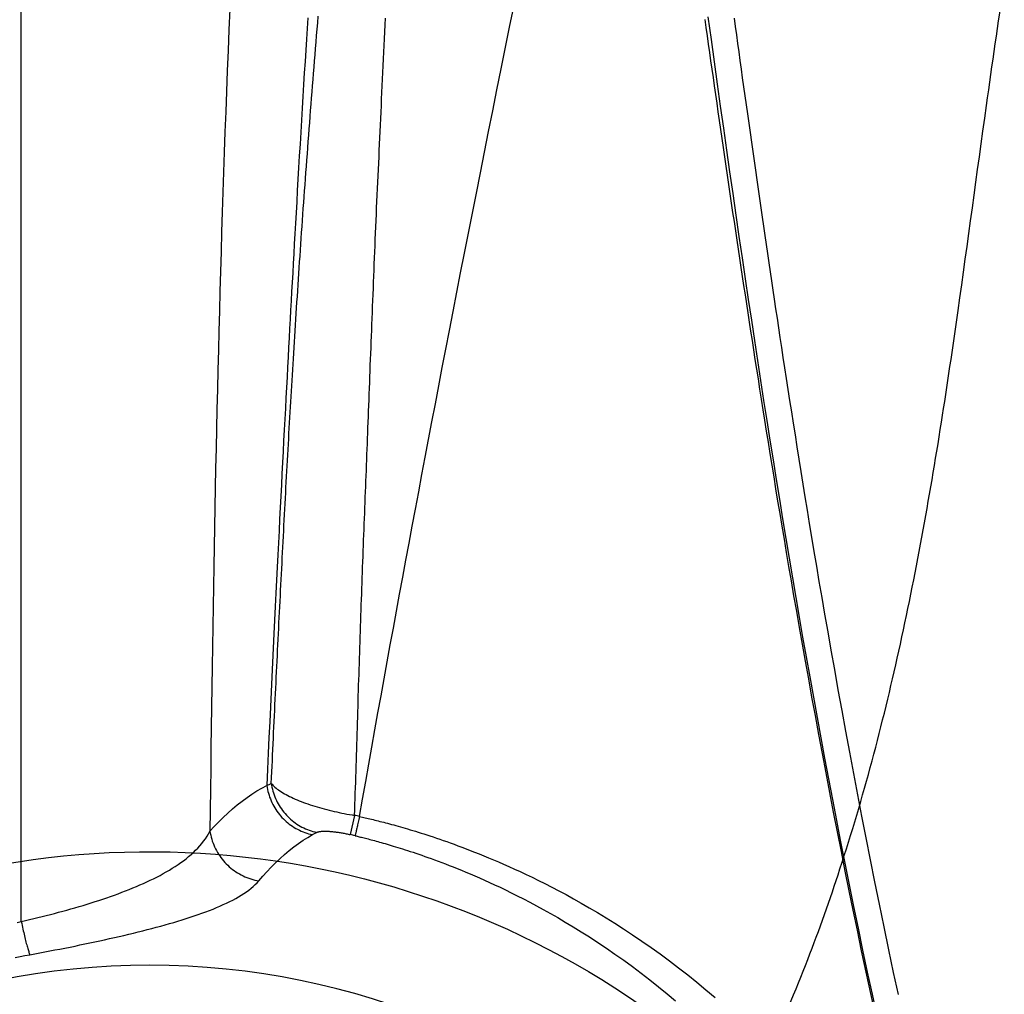
# Model space of a CAD drawing. Units: inches. Extents: x 0 to 264, y 0 to 204.
# Drawn here: x 131 to 135, y 141 to 145 of the extents above; entities that cross this region are included whole.
import ezdxf

# ---------------------------------------------------------------- set-up
doc = ezdxf.new("R2010")
doc.units = ezdxf.units.IN
doc.header["$LTSCALE"] = 24
doc.header["$MEASUREMENT"] = 0
doc.layers.add('dim', color=1, linetype='Continuous')
doc.layers.add('pipe', color=7, linetype='Continuous')

# ---------------------------------------------------------------- blocks, each defined once
blk = doc.blocks.new('A$C6E1042A0')
at = {"layer": 'pipe', "color": 253}
for points in [[(3.2594, 6.2661), (3.282, 6.4258), (3.3051, 6.5854), (3.3288, 6.7449)], [(3.1488, 5.4668), (3.1866, 5.7331), (3.2221, 5.9998), (3.2594, 6.2661)], [(3.084, 5.0318), (3.1068, 5.1767), (3.1281, 5.3216), (3.1488, 5.4668)], [(2.918, 4.1403), (2.9833, 4.4355), (3.0368, 4.7331), (3.084, 5.0318)], [(2.6888, 3.2922), (2.7798, 3.5706), (2.8544, 3.8543), (2.918, 4.1403)], [(-1.2124, 3.1333), (0.008, 3.6053), (1.3913, 3.3261), (2.3328, 2.4176)], [(2.5633, 2.9398), (2.6085, 3.0561), (2.6501, 3.1737), (2.6888, 3.2922)], [(2.4086, 2.577), (2.4643, 2.6961), (2.5158, 2.8173), (2.5633, 2.9398)]]:
    blk.add_open_spline(points, degree=3, dxfattribs=at)
blk = doc.blocks.new('A$C39C62959')
at = {"color": 0, "linetype": 'Continuous'}
for p, q in [((-0.5, 3.0873), (-0.5, 9.9261)), ((0.7984, 3.501), (0.7813, 3.4261))]:
    blk.add_line(p, q, dxfattribs=at)
for points in [[(0.3123, 6.6413), (0.3088, 6.5605), (0.3055, 6.4801), (0.3022, 6.4001), (0.2991, 6.3207), (0.2961, 6.2415), (0.2933, 6.1627), (0.2905, 6.0842), (0.2878, 6.006), (0.2852, 5.9281), (0.2827, 5.8505), (0.2803, 5.7731), (0.278, 5.6958), (0.2757, 5.6188), (0.2736, 5.542), (0.2715, 5.4652), (0.2695, 5.3886), (0.2675, 5.3121), (0.2656, 5.2356), (0.2637, 5.1592), (0.262, 5.0828), (0.2602, 5.0064), (0.2586, 4.93), (0.2569, 4.8535), (0.2554, 4.7769), (0.2538, 4.7003), (0.2524, 4.6236), (0.2509, 4.5466), (0.2495, 4.4696), (0.2482, 4.3923), (0.2469, 4.3147), (0.2456, 4.237), (0.2444, 4.1589), (0.2432, 4.0806), (0.242, 4.0019), (0.2409, 3.9228), (0.2398, 3.8434), (0.2387, 3.7636), (0.2376, 3.6833), (0.2366, 3.6025), (0.2357, 3.5212), (0.2347, 3.4394)], [(0.6159, 6.6066), (0.6133, 6.566), (0.6106, 6.5241), (0.6079, 6.4812), (0.6051, 6.4373), (0.6023, 6.3924), (0.5995, 6.347), (0.5967, 6.3011), (0.5939, 6.2546), (0.5911, 6.2081), (0.5883, 6.1616), (0.5856, 6.1151), (0.5829, 6.069), (0.5802, 6.0234), (0.5776, 5.9784), (0.575, 5.9341), (0.5726, 5.8907), (0.5701, 5.8482), (0.5678, 5.8067), (0.5655, 5.7663), (0.5633, 5.7268), (0.5611, 5.6882), (0.559, 5.6504), (0.557, 5.6134), (0.555, 5.5768), (0.553, 5.5407), (0.551, 5.5049), (0.5491, 5.4691), (0.5471, 5.4332), (0.5451, 5.3971), (0.5432, 5.3605), (0.5412, 5.3233), (0.5391, 5.2855), (0.5371, 5.247), (0.535, 5.2077), (0.5328, 5.1677), (0.5307, 5.1271), (0.5285, 5.086), (0.5263, 5.0443), (0.5241, 5.0023), (0.5219, 4.9601), (0.5197, 4.9175), (0.5174, 4.8746), (0.5152, 4.8315), (0.513, 4.7881), (0.5107, 4.7442), (0.5084, 4.6999), (0.5061, 4.6551), (0.5038, 4.6094), (0.5015, 4.5628), (0.4991, 4.5155), (0.4966, 4.467), (0.4942, 4.4173), (0.4916, 4.3666), (0.4891, 4.3147), (0.4865, 4.2617), (0.4838, 4.2076), (0.4811, 4.1526), (0.4784, 4.0968), (0.4757, 4.04), (0.473, 3.9824), (0.4702, 3.924), (0.4674, 3.8649), (0.4646, 3.8047), (0.4618, 3.7434), (0.459, 3.6809), (0.4561, 3.6173)], [(0.4736, 3.6257), (0.4747, 3.6479), (0.4757, 3.67), (0.4767, 3.692), (0.4778, 3.714), (0.4788, 3.736), (0.4798, 3.7579), (0.4809, 3.7798), (0.4819, 3.8016), (0.4829, 3.8234), (0.484, 3.8451), (0.485, 3.8668), (0.486, 3.8884), (0.4871, 3.91), (0.4881, 3.9315), (0.4891, 3.953), (0.4902, 3.9744), (0.4912, 3.9958), (0.4922, 4.0171), (0.4932, 4.0384), (0.4943, 4.0597), (0.4953, 4.0809), (0.4963, 4.1021), (0.4974, 4.1233), (0.4984, 4.1444), (0.4995, 4.1656), (0.5005, 4.1867), (0.5016, 4.2079), (0.5026, 4.229), (0.5037, 4.2502), (0.5047, 4.2714), (0.5058, 4.2926), (0.5069, 4.3137), (0.5079, 4.3349), (0.509, 4.3561), (0.5101, 4.3772), (0.5111, 4.3983), (0.5122, 4.4194), (0.5133, 4.4405), (0.5144, 4.4616), (0.5155, 4.4826), (0.5165, 4.5037), (0.5176, 4.5248), (0.5187, 4.5458), (0.5198, 4.5669), (0.5209, 4.588), (0.522, 4.6091), (0.5231, 4.6302), (0.5242, 4.6513), (0.5253, 4.6724), (0.5265, 4.6936), (0.5276, 4.7147), (0.5287, 4.7359), (0.5298, 4.757), (0.531, 4.7782), (0.5321, 4.7993), (0.5333, 4.8204), (0.5344, 4.8415), (0.5356, 4.8625), (0.5367, 4.8835), (0.5379, 4.9045), (0.539, 4.9254), (0.5402, 4.9463), (0.5414, 4.9672), (0.5425, 4.988), (0.5437, 5.0087), (0.5449, 5.0294), (0.5461, 5.0501), (0.5473, 5.0708), (0.5485, 5.0915), (0.5497, 5.1121), (0.5509, 5.1327), (0.5521, 5.1534), (0.5534, 5.1742), (0.5546, 5.195), (0.5559, 5.216), (0.5572, 5.2371), (0.5585, 5.2583), (0.5598, 5.2796), (0.5611, 5.3012), (0.5625, 5.3229), (0.5638, 5.3447), (0.5652, 5.3666), (0.5666, 5.3886), (0.568, 5.4107), (0.5694, 5.4329), (0.5708, 5.4551), (0.5723, 5.4773), (0.5737, 5.4996), (0.5752, 5.5219), (0.5766, 5.5442), (0.5781, 5.5666), (0.5796, 5.5889), (0.5811, 5.6114), (0.5826, 5.6339), (0.5841, 5.6565), (0.5857, 5.6792), (0.5872, 5.7021), (0.5888, 5.7251), (0.5904, 5.7482), (0.592, 5.7714), (0.5936, 5.7947), (0.5953, 5.8179), (0.5969, 5.8411), (0.5985, 5.8642), (0.6002, 5.8873), (0.6019, 5.9104), (0.6035, 5.9335), (0.6053, 5.9568), (0.607, 5.9805), (0.6088, 6.0045), (0.6105, 6.0285), (0.6123, 6.0526), (0.6141, 6.0769), (0.6159, 6.1012), (0.6177, 6.1256), (0.6196, 6.1499), (0.6214, 6.1742), (0.6232, 6.1984), (0.6251, 6.2226), (0.6269, 6.2467), (0.6288, 6.2707), (0.6306, 6.2946), (0.6325, 6.3186), (0.6344, 6.3426), (0.6363, 6.3666), (0.6383, 6.3908), (0.6402, 6.4149), (0.6422, 6.4391), (0.6442, 6.4635), (0.6463, 6.4881), (0.6483, 6.5128), (0.6504, 6.5376), (0.6525, 6.5626), (0.6547, 6.5878), (0.6568, 6.613)], [(0.7984, 3.501), (0.7991, 3.5226), (0.7997, 3.5441), (0.8004, 3.5656), (0.801, 3.587), (0.8017, 3.6085), (0.8024, 3.6298), (0.803, 3.6511), (0.8037, 3.6724), (0.8043, 3.6936), (0.805, 3.7148), (0.8056, 3.7359), (0.8063, 3.757), (0.8069, 3.7781), (0.8076, 3.7991), (0.8082, 3.8201), (0.8089, 3.841), (0.8095, 3.8619), (0.8102, 3.8828), (0.8108, 3.9037), (0.8115, 3.9246), (0.8121, 3.9454), (0.8127, 3.9663), (0.8134, 3.9871), (0.814, 4.008), (0.8147, 4.0289), (0.8154, 4.0498), (0.816, 4.0707), (0.8167, 4.0917), (0.8173, 4.1126), (0.818, 4.1335), (0.8187, 4.1545), (0.8194, 4.1753), (0.8201, 4.1962), (0.8207, 4.2171), (0.8214, 4.238), (0.8221, 4.2588), (0.8229, 4.2797), (0.8236, 4.3006), (0.8243, 4.3214), (0.825, 4.3423), (0.8258, 4.3632), (0.8265, 4.3841), (0.8273, 4.4051), (0.828, 4.426), (0.8288, 4.447), (0.8296, 4.468), (0.8304, 4.4889), (0.8312, 4.5099), (0.8319, 4.5309), (0.8327, 4.5519), (0.8335, 4.5729), (0.8344, 4.5939), (0.8352, 4.6149), (0.836, 4.6358), (0.8368, 4.6567), (0.8376, 4.6776), (0.8384, 4.6985), (0.8392, 4.7193), (0.84, 4.7401), (0.8408, 4.7608), (0.8416, 4.7816), (0.8424, 4.8023), (0.8432, 4.823), (0.844, 4.8437), (0.8448, 4.8644), (0.8456, 4.8851), (0.8464, 4.9058), (0.8472, 4.9266), (0.848, 4.9474), (0.8487, 4.9684), (0.8495, 4.9895), (0.8503, 5.0108), (0.8511, 5.0322), (0.8519, 5.0538), (0.8527, 5.0756), (0.8535, 5.0975), (0.8544, 5.1196), (0.8552, 5.1418), (0.856, 5.1641), (0.8569, 5.1865), (0.8577, 5.2089), (0.8586, 5.2314), (0.8594, 5.254), (0.8603, 5.2766), (0.8612, 5.2992), (0.8621, 5.3219), (0.8629, 5.3446), (0.8638, 5.3673), (0.8647, 5.3901), (0.8656, 5.413), (0.8665, 5.4361), (0.8674, 5.4593), (0.8684, 5.4826), (0.8693, 5.5062), (0.8702, 5.5299), (0.8712, 5.5536), (0.8721, 5.5774), (0.8731, 5.6011), (0.8741, 5.6248), (0.875, 5.6483), (0.876, 5.6717), (0.8769, 5.6954), (0.8779, 5.7194), (0.8788, 5.7437), (0.8798, 5.7681), (0.8809, 5.7927), (0.8819, 5.8174), (0.883, 5.8422), (0.8841, 5.8671), (0.8853, 5.8921), (0.8864, 5.917), (0.8876, 5.9419), (0.8888, 5.9667), (0.8899, 5.9915), (0.8911, 6.0162), (0.8922, 6.0408), (0.8934, 6.0654), (0.8945, 6.0901), (0.8957, 6.1148), (0.8968, 6.1396), (0.8979, 6.1645), (0.8991, 6.1894), (0.9002, 6.2144), (0.9013, 6.2396), (0.9025, 6.265), (0.9036, 6.2906), (0.9048, 6.3164), (0.906, 6.3424), (0.9071, 6.3684), (0.9083, 6.3945), (0.9095, 6.4206), (0.9107, 6.4468), (0.9119, 6.473), (0.9132, 6.4994), (0.9144, 6.5258), (0.9157, 6.5525), (0.917, 6.5792), (0.9182, 6.6053)], [(2.9161, 2.8028), (2.8976, 2.8892), (2.8791, 2.9773), (2.8605, 3.0664), (2.8424, 3.1548), (2.8248, 3.2417), (2.8075, 3.3279), (2.7907, 3.4133), (2.7742, 3.4978), (2.7581, 3.5815), (2.7423, 3.6645), (2.7268, 3.7472), (2.7115, 3.8292), (2.6967, 3.91), (2.6822, 3.9899), (2.6681, 4.0686), (2.6547, 4.1442), (2.6421, 4.2159), (2.6302, 4.2845), (2.6189, 4.3501), (2.6083, 4.4122), (2.5983, 4.4713), (2.5887, 4.5285), (2.5794, 4.5839), (2.5705, 4.6375), (2.5619, 4.6899), (2.5536, 4.7412), (2.5454, 4.7913), (2.5375, 4.8404), (2.5298, 4.8887), (2.5222, 4.936), (2.5149, 4.9824), (2.5077, 5.0281), (2.5006, 5.0729), (2.4938, 5.1168), (2.4871, 5.1599), (2.4806, 5.2021), (2.4742, 5.2434), (2.468, 5.2837), (2.462, 5.3231), (2.4562, 5.3619), (2.4504, 5.3999), (2.4448, 5.4373), (2.4392, 5.4743), (2.4338, 5.5108), (2.4284, 5.5469), (2.4231, 5.5827), (2.4178, 5.6182), (2.4126, 5.6535), (2.4074, 5.6888), (2.4022, 5.7241), (2.3971, 5.7595), (2.3919, 5.7951), (2.3867, 5.831), (2.3815, 5.8671), (2.3762, 5.9034), (2.371, 5.9399), (2.3657, 5.9765), (2.3605, 6.0132), (2.3552, 6.05), (2.35, 6.0867), (2.3448, 6.1234), (2.3396, 6.16), (2.3345, 6.1966), (2.3294, 6.2327), (2.3243, 6.2685), (2.3194, 6.3039), (2.3145, 6.3389), (2.3097, 6.3734), (2.3049, 6.4074), (2.3003, 6.4412), (2.2956, 6.4746), (2.291, 6.5077), (2.2865, 6.5406), (2.282, 6.5733), (2.2775, 6.6058)], [(2.8334, 2.719), (2.8148, 2.8048), (2.7965, 2.8905), (2.7784, 2.9761), (2.7607, 3.0615), (2.7432, 3.1465), (2.726, 3.2309), (2.7092, 3.3148), (2.6927, 3.398), (2.6766, 3.4805), (2.6608, 3.5622), (2.6453, 3.6432), (2.6302, 3.7236), (2.6153, 3.8034), (2.6007, 3.8827), (2.5863, 3.9615), (2.5722, 4.0399), (2.5583, 4.1178), (2.5446, 4.1953), (2.5312, 4.2725), (2.5179, 4.3494), (2.5048, 4.426), (2.4919, 4.5025), (2.4791, 4.579), (2.4665, 4.6554), (2.4539, 4.7319), (2.4415, 4.8085), (2.4292, 4.8852), (2.4169, 4.962), (2.4048, 5.0391), (2.3927, 5.1164), (2.3807, 5.194), (2.3687, 5.272), (2.3567, 5.3506), (2.3448, 5.4298), (2.3328, 5.5098), (2.3208, 5.5906), (2.3087, 5.6723), (2.2966, 5.7549), (2.2845, 5.8383), (2.2724, 5.9224), (2.2602, 6.0069), (2.2481, 6.0919), (2.2361, 6.1773), (2.224, 6.263), (2.2119, 6.3491), (2.1999, 6.4358), (2.1878, 6.523), (2.1757, 6.6111)], [(0.8176, 3.4966), (0.8296, 3.5647), (0.8416, 3.6325), (0.8535, 3.6999), (0.8654, 3.767), (0.8774, 3.8337), (0.8893, 3.9002), (0.9013, 3.9665), (0.9133, 4.0326), (0.9253, 4.0987), (0.9373, 4.1647), (0.9493, 4.2305), (0.9614, 4.2964), (0.9735, 4.3623), (0.9857, 4.4283), (0.998, 4.4944), (1.0103, 4.5608), (1.0227, 4.6272), (1.0352, 4.6941), (1.0479, 4.7612), (1.0606, 4.8287), (1.0734, 4.8966), (1.0864, 4.9651), (1.0995, 5.034), (1.1128, 5.1036), (1.1262, 5.1739), (1.1398, 5.2449), (1.1537, 5.3169), (1.1678, 5.3898), (1.182, 5.4635), (1.1966, 5.5382), (1.2113, 5.614), (1.2263, 5.6906), (1.2415, 5.7679), (1.2569, 5.846), (1.2724, 5.9247), (1.2881, 6.004), (1.304, 6.0837), (1.32, 6.164), (1.3362, 6.245), (1.3526, 6.3266), (1.3692, 6.409), (1.386, 6.4923), (1.4032, 6.5767), (1.4205, 6.6621)], [(2.8266, 2.7237), (2.8084, 2.8077), (2.7906, 2.8908), (2.7732, 2.9731), (2.7564, 3.0535), (2.7403, 3.1314), (2.7248, 3.2076), (2.7094, 3.2838), (2.6941, 3.3603), (2.679, 3.4367), (2.6641, 3.5131), (2.6494, 3.5896), (2.6347, 3.6661), (2.6205, 3.7416), (2.6065, 3.8161), (2.5929, 3.8898), (2.5797, 3.9618), (2.5669, 4.0324), (2.5545, 4.1014), (2.5426, 4.1683), (2.5311, 4.2331), (2.5201, 4.2959), (2.5096, 4.3564), (2.4996, 4.4144), (2.4901, 4.4701), (2.4809, 4.5241), (2.4721, 4.5764), (2.4636, 4.6271), (2.4553, 4.6767), (2.4473, 4.7253), (2.4394, 4.7729), (2.4318, 4.8195), (2.4243, 4.8653), (2.417, 4.9102), (2.4099, 4.9542), (2.403, 4.9973), (2.3962, 5.0395), (2.3897, 5.0809), (2.3832, 5.1215), (2.3769, 5.1614), (2.3708, 5.2005), (2.3648, 5.2389), (2.3589, 5.2765), (2.3531, 5.3137), (2.3475, 5.3502), (2.3419, 5.3862), (2.3364, 5.422), (2.3309, 5.4576), (2.3255, 5.4931), (2.3201, 5.5286), (2.3147, 5.564), (2.3094, 5.5994), (2.304, 5.6349), (2.2987, 5.6704), (2.2933, 5.706), (2.288, 5.7417), (2.2826, 5.7774), (2.2773, 5.8133), (2.272, 5.8493), (2.2666, 5.8853), (2.2613, 5.9214), (2.256, 5.9575), (2.2507, 5.9937), (2.2454, 6.0298), (2.2401, 6.0657), (2.2349, 6.1014), (2.2298, 6.1368), (2.2247, 6.1719), (2.2196, 6.2066), (2.2147, 6.241), (2.2098, 6.2749), (2.2049, 6.3085), (2.2002, 6.3417), (2.1955, 6.3746), (2.1908, 6.4074), (2.1861, 6.44), (2.1815, 6.4724), (2.1769, 6.5048), (2.1723, 6.537), (2.1678, 6.5688), (2.1634, 6.6003)], [(0.2347, 3.4394), (0.2513, 3.4574), (0.2684, 3.4751), (0.2859, 3.4924), (0.304, 3.5094), (0.3224, 3.5258), (0.3412, 3.5416), (0.3601, 3.5565), (0.3792, 3.5707), (0.3984, 3.5838), (0.4176, 3.5959), (0.4369, 3.6071), (0.4561, 3.6173)], [(0.4561, 3.6173), (0.459, 3.6188), (0.4619, 3.6202), (0.4649, 3.6216), (0.4678, 3.623), (0.4707, 3.6244), (0.4736, 3.6257)], [(0.4561, 3.6173), (0.4573, 3.6097), (0.4588, 3.6021), (0.4605, 3.5945), (0.4625, 3.5871), (0.4648, 3.5796), (0.4673, 3.5723), (0.47, 3.565), (0.473, 3.5579), (0.4762, 3.5508), (0.4797, 3.5439), (0.4834, 3.537), (0.4873, 3.5304), (0.4914, 3.5238), (0.4958, 3.5174), (0.5004, 3.5111), (0.5052, 3.505), (0.5102, 3.4991), (0.5153, 3.4933), (0.5207, 3.4877), (0.5263, 3.4823), (0.532, 3.4771), (0.5379, 3.4721), (0.5439, 3.4673), (0.5502, 3.4627), (0.5565, 3.4584), (0.563, 3.4542), (0.5697, 3.4503), (0.5764, 3.4466), (0.5833, 3.4432), (0.5903, 3.44), (0.5974, 3.437), (0.6046, 3.4343), (0.6118, 3.4318), (0.6192, 3.4296), (0.6266, 3.4276), (0.634, 3.4259)], [(0.4736, 3.6257), (0.4748, 3.6181), (0.4763, 3.6105), (0.4781, 3.603), (0.48, 3.5955), (0.4823, 3.5881), (0.4848, 3.5808), (0.4875, 3.5736), (0.4905, 3.5664), (0.4937, 3.5594), (0.4971, 3.5525), (0.5008, 3.5457), (0.5047, 3.539), (0.5088, 3.5325), (0.5131, 3.5261), (0.5177, 3.5198), (0.5224, 3.5137), (0.5274, 3.5078), (0.5325, 3.5021), (0.5379, 3.4965), (0.5434, 3.4911), (0.5491, 3.4859), (0.555, 3.4809), (0.561, 3.4761), (0.5672, 3.4715), (0.5735, 3.4672), (0.58, 3.463), (0.5866, 3.4591), (0.5933, 3.4554), (0.6001, 3.452), (0.6071, 3.4488), (0.6141, 3.4458), (0.6213, 3.4431), (0.6285, 3.4406), (0.6358, 3.4384), (0.6432, 3.4364), (0.6506, 3.4347)], [(0.4736, 3.6257), (0.4768, 3.622), (0.4802, 3.6183), (0.484, 3.6146), (0.4881, 3.6109), (0.4925, 3.6072), (0.4972, 3.6035), (0.5022, 3.5998), (0.5075, 3.5962), (0.5131, 3.5925), (0.5189, 3.5889), (0.525, 3.5853), (0.5314, 3.5818), (0.538, 3.5782), (0.5448, 3.5748), (0.5519, 3.5713), (0.5592, 3.5679), (0.5667, 3.5645), (0.5744, 3.5612), (0.5823, 3.5579), (0.5904, 3.5547), (0.5987, 3.5516), (0.6071, 3.5484), (0.6158, 3.5454), (0.6246, 3.5424), (0.6336, 3.5394), (0.6427, 3.5366), (0.6519, 3.5338), (0.6612, 3.531), (0.6707, 3.5284), (0.6802, 3.5258), (0.6897, 3.5233), (0.6994, 3.5209), (0.709, 3.5185), (0.7188, 3.5163), (0.7286, 3.5141), (0.7384, 3.512), (0.7483, 3.51), (0.7582, 3.508), (0.7682, 3.5062), (0.7782, 3.5044), (0.7883, 3.5026), (0.7984, 3.501)], [(0.8176, 3.4966), (0.8162, 3.4908), (0.8149, 3.4851), (0.8136, 3.4797), (0.8124, 3.4745), (0.8112, 3.4694), (0.8101, 3.4646), (0.809, 3.46), (0.808, 3.4557), (0.8071, 3.4516), (0.8062, 3.4477), (0.8053, 3.444), (0.8045, 3.4406), (0.8038, 3.4375), (0.8031, 3.4346), (0.8025, 3.4319), (0.8019, 3.4296), (0.8014, 3.4275), (0.801, 3.4256), (0.8006, 3.4241), (0.8003, 3.4228), (0.8001, 3.4218)], [(0.8176, 3.4966), (0.823, 3.4954), (0.8285, 3.4941), (0.8341, 3.4928), (0.8398, 3.4915), (0.8457, 3.4902), (0.8516, 3.4888), (0.8577, 3.4873), (0.8639, 3.4859), (0.8702, 3.4843), (0.8767, 3.4827), (0.8833, 3.4811), (0.8901, 3.4794), (0.897, 3.4777), (0.9042, 3.4758), (0.9115, 3.474), (0.9189, 3.472), (0.9266, 3.47), (0.9345, 3.4679), (0.9425, 3.4657), (0.9508, 3.4635), (0.9592, 3.4611), (0.9679, 3.4587), (0.9767, 3.4562), (0.9858, 3.4536), (0.9952, 3.4509), (1.0048, 3.4481), (1.0146, 3.4451), (1.0248, 3.4421), (1.0352, 3.4389), (1.0459, 3.4356), (1.0569, 3.4321), (1.0682, 3.4286), (1.0798, 3.4248), (1.0918, 3.4209), (1.1041, 3.4169), (1.1167, 3.4126), (1.1297, 3.4082), (1.1431, 3.4036), (1.1569, 3.3988), (1.171, 3.3937), (1.1856, 3.3884), (1.2007, 3.3829), (1.2162, 3.3771), (1.2323, 3.3711), (1.2488, 3.3647), (1.2658, 3.358), (1.2833, 3.3511), (1.3013, 3.3438), (1.3198, 3.3362), (1.3388, 3.3282), (1.3584, 3.3198), (1.3786, 3.311), (1.3994, 3.3019), (1.4209, 3.2921), (1.4431, 3.2819), (1.466, 3.2712), (1.4897, 3.2598), (1.5143, 3.2477), (1.5397, 3.2351), (1.566, 3.2216), (1.5933, 3.2073), (1.6216, 3.1922), (1.6508, 3.1762), (1.6811, 3.1591), (1.7124, 3.1412), (1.7445, 3.1222), (1.7776, 3.1021), (1.8116, 3.0809), (1.8461, 3.0588), (1.8812, 3.0357), (1.9169, 3.0116), (1.9527, 2.9867), (1.9884, 2.9611), (2.0243, 2.9347), (2.06, 2.9076), (2.0957, 2.8798), (2.1312, 2.8513), (2.1668, 2.822), (2.2023, 2.7918)], [(-0.5, 3.0873), (-0.4838, 3.091), (-0.4676, 3.0949), (-0.4514, 3.0988), (-0.4353, 3.1027), (-0.4191, 3.1067), (-0.403, 3.1108), (-0.3869, 3.115), (-0.3708, 3.1192), (-0.3548, 3.1235), (-0.3388, 3.1278), (-0.3228, 3.1323), (-0.3069, 3.1368), (-0.291, 3.1413), (-0.2752, 3.1459), (-0.2595, 3.1506), (-0.2439, 3.1554), (-0.2283, 3.1602), (-0.2129, 3.1651), (-0.1975, 3.17), (-0.1823, 3.1751), (-0.1672, 3.1802), (-0.1523, 3.1854), (-0.1374, 3.1906), (-0.1227, 3.196), (-0.1082, 3.2014), (-0.0938, 3.2069), (-0.0795, 3.2125), (-0.0654, 3.2182), (-0.0515, 3.224), (-0.0378, 3.2298), (-0.0242, 3.2358), (-0.0108, 3.2419), (0.0023, 3.2481), (0.0153, 3.2544), (0.028, 3.2608), (0.0405, 3.2674), (0.0528, 3.274), (0.0648, 3.2808), (0.0766, 3.2877), (0.0882, 3.2948), (0.0994, 3.3019), (0.1104, 3.3093), (0.1212, 3.3168), (0.1316, 3.3244), (0.1417, 3.3322), (0.1515, 3.3402), (0.161, 3.3483), (0.1702, 3.3566), (0.179, 3.3651), (0.1874, 3.3737), (0.1955, 3.3826), (0.2031, 3.3916), (0.2103, 3.4008), (0.2171, 3.4102), (0.2235, 3.4198), (0.2293, 3.4295), (0.2347, 3.4394)], [(0.2347, 3.4394), (0.236, 3.4316), (0.2376, 3.4238), (0.2395, 3.416), (0.2416, 3.4083), (0.244, 3.4007), (0.2467, 3.3931), (0.2496, 3.3857), (0.2528, 3.3783), (0.2563, 3.371), (0.26, 3.3639), (0.264, 3.3569), (0.2682, 3.35), (0.2727, 3.3433), (0.2774, 3.3367), (0.2823, 3.3303), (0.2875, 3.3241), (0.2928, 3.318), (0.2984, 3.3121), (0.3042, 3.3064), (0.3101, 3.3009), (0.3163, 3.2957), (0.3226, 3.2906), (0.3291, 3.2858), (0.3357, 3.2812), (0.3426, 3.2768), (0.3495, 3.2727), (0.3566, 3.2688), (0.3638, 3.2651), (0.3711, 3.2617), (0.3786, 3.2586), (0.3861, 3.2558), (0.3937, 3.2532), (0.4014, 3.2508), (0.4091, 3.2488), (0.417, 3.247), (0.4248, 3.2455)], [(0.4248, 3.2455), (0.4405, 3.2636), (0.4567, 3.2813), (0.4732, 3.2988), (0.4902, 3.3159), (0.5077, 3.3325), (0.5254, 3.3484), (0.5433, 3.3636), (0.5614, 3.378), (0.5795, 3.3915), (0.5977, 3.4039), (0.6158, 3.4154), (0.634, 3.4259)], [(0.634, 3.4259), (0.6368, 3.4275), (0.6395, 3.4289), (0.6423, 3.4304), (0.6451, 3.4319), (0.6478, 3.4333), (0.6506, 3.4347)], [(0.6506, 3.4347), (0.652, 3.4353), (0.6534, 3.4359), (0.655, 3.4364), (0.6568, 3.4369), (0.6586, 3.4374), (0.6606, 3.4378), (0.6627, 3.4381), (0.6648, 3.4384), (0.6671, 3.4387), (0.6695, 3.4389), (0.672, 3.4391), (0.6746, 3.4393), (0.6773, 3.4394), (0.6801, 3.4394), (0.683, 3.4395), (0.6859, 3.4394), (0.689, 3.4394), (0.6921, 3.4393), (0.6953, 3.4391), (0.6985, 3.4389), (0.7019, 3.4387), (0.7053, 3.4385), (0.7087, 3.4382), (0.7123, 3.4378), (0.7158, 3.4374), (0.7195, 3.437), (0.7232, 3.4366), (0.7269, 3.4361), (0.7306, 3.4356), (0.7344, 3.435), (0.7382, 3.4344), (0.7421, 3.4338), (0.7459, 3.4332), (0.7498, 3.4325), (0.7537, 3.4318), (0.7576, 3.4311), (0.7615, 3.4303), (0.7654, 3.4295), (0.7694, 3.4287), (0.7733, 3.4279), (0.7773, 3.427), (0.7813, 3.4261)], [(0.8001, 3.4218), (0.804, 3.4208), (0.808, 3.4199), (0.8122, 3.4189), (0.8165, 3.4178), (0.821, 3.4167), (0.8256, 3.4156), (0.8304, 3.4144), (0.8354, 3.4132), (0.8405, 3.4118), (0.8458, 3.4105), (0.8513, 3.4091), (0.857, 3.4076), (0.8628, 3.406), (0.8689, 3.4044), (0.8752, 3.4027), (0.8816, 3.4009), (0.8882, 3.3991), (0.8951, 3.3972), (0.9021, 3.3952), (0.9094, 3.3932), (0.9168, 3.391), (0.9245, 3.3888), (0.9324, 3.3865), (0.9406, 3.384), (0.9489, 3.3815), (0.9576, 3.3789), (0.9664, 3.3762), (0.9756, 3.3733), (0.985, 3.3703), (0.9947, 3.3672), (1.0047, 3.364), (1.015, 3.3606), (1.0257, 3.3571), (1.0366, 3.3534), (1.0479, 3.3496), (1.0596, 3.3456), (1.0716, 3.3414), (1.0839, 3.337), (1.0967, 3.3324), (1.1098, 3.3276), (1.1234, 3.3226), (1.1374, 3.3173), (1.1519, 3.3118), (1.1668, 3.3061), (1.1822, 3.3), (1.1981, 3.2936), (1.2145, 3.287), (1.2313, 3.28), (1.2487, 3.2727), (1.2665, 3.2651), (1.2849, 3.2571), (1.3039, 3.2487), (1.3234, 3.2399), (1.3437, 3.2306), (1.3646, 3.2208), (1.3862, 3.2104), (1.4085, 3.1995), (1.4317, 3.188), (1.4557, 3.1758), (1.4806, 3.1628), (1.5064, 3.1491), (1.533, 3.1346), (1.5607, 3.1192), (1.5893, 3.1028), (1.6189, 3.0855), (1.6493, 3.0672), (1.6806, 3.0479), (1.7128, 3.0275), (1.7455, 3.0062), (1.7787, 2.984), (1.8124, 2.9607), (1.8463, 2.9368), (1.8801, 2.9121), (1.914, 2.8867), (1.9478, 2.8605), (1.9814, 2.8338), (2.015, 2.8063), (2.0486, 2.7781)], [(-0.4669, 2.9581), (-0.4473, 2.9618), (-0.4277, 2.9655), (-0.4081, 2.9692), (-0.3885, 2.9729), (-0.3689, 2.9767), (-0.3493, 2.9805), (-0.3298, 2.9844), (-0.3103, 2.9883), (-0.2908, 2.9922), (-0.2714, 2.9962), (-0.2521, 3.0002), (-0.2328, 3.0043), (-0.2135, 3.0084), (-0.1944, 3.0125), (-0.1753, 3.0167), (-0.1564, 3.0209), (-0.1375, 3.0251), (-0.1188, 3.0294), (-0.1002, 3.0337), (-0.0817, 3.0381), (-0.0634, 3.0425), (-0.0452, 3.0469), (-0.0272, 3.0514), (-0.0094, 3.0559), (0.0083, 3.0605), (0.0257, 3.0651), (0.043, 3.0698), (0.0601, 3.0745), (0.077, 3.0793), (0.0937, 3.0841), (0.1102, 3.089), (0.1264, 3.094), (0.1423, 3.099), (0.1581, 3.1041), (0.1735, 3.1093), (0.1887, 3.1145), (0.2037, 3.1198), (0.2183, 3.1252), (0.2326, 3.1306), (0.2467, 3.1362), (0.2604, 3.1418), (0.2737, 3.1475), (0.2868, 3.1533), (0.2994, 3.1592), (0.3118, 3.1652), (0.3237, 3.1713), (0.3352, 3.1775), (0.3463, 3.1838), (0.357, 3.1902), (0.3673, 3.1968), (0.3771, 3.2034), (0.3864, 3.2102), (0.3952, 3.217), (0.4034, 3.224), (0.4111, 3.2311), (0.4182, 3.2382), (0.4248, 3.2455)], [(-0.5157, 3.0837), (-0.5, 3.0873)], [(-0.5, 3.0873), (-0.4984, 3.0799), (-0.4969, 3.0726), (-0.4953, 3.0654), (-0.4937, 3.0583), (-0.4922, 3.0514), (-0.4907, 3.0447), (-0.4891, 3.0381), (-0.4876, 3.0316), (-0.4861, 3.0254), (-0.4847, 3.0193), (-0.4832, 3.0135), (-0.4818, 3.0078), (-0.4804, 3.0024), (-0.479, 2.9971), (-0.4776, 2.9921), (-0.4763, 2.9874), (-0.475, 2.9828), (-0.4737, 2.9785), (-0.4725, 2.9745), (-0.4713, 2.9707), (-0.4702, 2.9671), (-0.469, 2.9639), (-0.468, 2.9609), (-0.4669, 2.9581)], [(-0.5239, 2.9478), (-0.5049, 2.9512), (-0.4859, 2.9547), (-0.4669, 2.9581)]]:
    blk.add_lwpolyline(points, dxfattribs=at)
for radius, start, end in [(3.5909, 76.8394, 77.153), (3.514, 76.8395, 77.153), (2.9175, 0, 180)]:
    blk.add_arc((0, 0), radius, start, end, dxfattribs=at)

msp = doc.modelspace()

# ---------------------------------------------------------------- block references
at = {"layer": 'dim'}
msp.add_blockref('A$C6E1042A0', (131.6874, 138.3216), dxfattribs=at)
at = {"layer": 'pipe'}
msp.add_blockref('A$C39C62959', (131.6874, 138.3216), dxfattribs=at)

doc.saveas('drawing.dxf')
